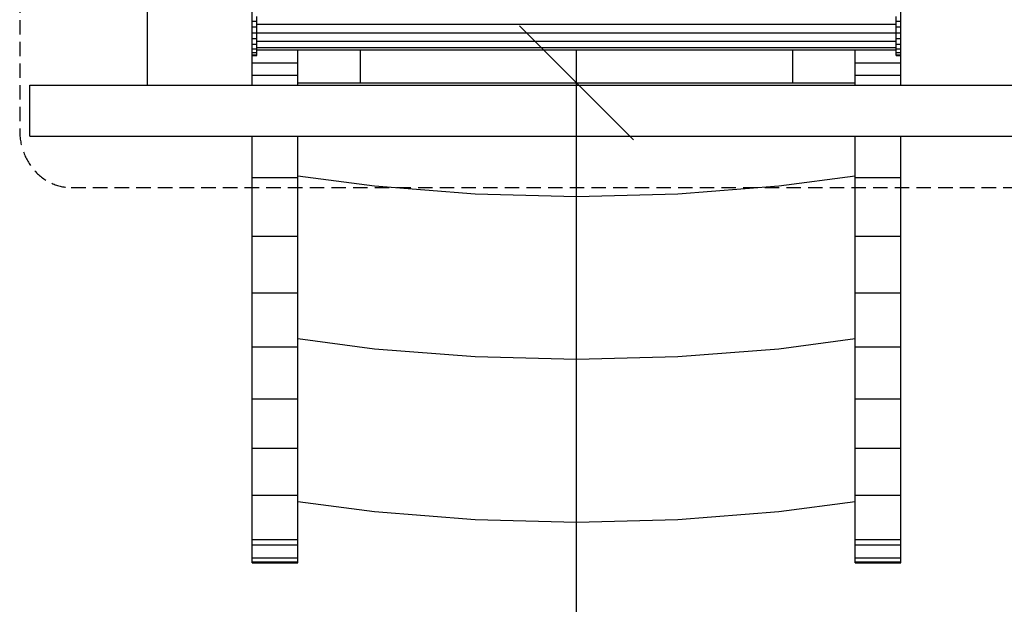
# Model space of a CAD drawing. Extents: x 0 to 14850, y 0 to 10500.
# Drawn here: x 6319 to 7184, y 3951 to 4465 of the extents above; entities that cross this region are included whole.
import ezdxf

# ---------------------------------------------------------------- set-up
doc = ezdxf.new("R2010")
doc.units = 0
doc.linetypes.add('DASHED', pattern=[19.05, 12.7, -6.35])
doc.layers.add('MASSE', color=7, linetype='Continuous')
doc.layers.add('STAB', color=7, linetype='Continuous')

# ---------------------------------------------------------------- blocks, each defined once
blk = doc.blocks.new('SLASH')
at = {"color": 0, "linetype": 'Continuous'}
blk.add_line((-12.7, -12.7), (12.7, 12.7), dxfattribs=at)

msp = doc.modelspace()

# ---------------------------------------------------------------- linework, layer by layer
at = {"color": 7, "linetype": 'DASHED'}
msp.add_lwpolyline([(6364.2, 4317.53), (7252.38, 4317.53, 0.107584), (7269.5, 4321.26, 0.101804), (7284.43, 4332.17, 0.09457), (7294.19, 4348.17, 0.090022), (7297.7, 4367.53), (7297.7, 5207.53, 0.090022), (7294.19, 5226.89, 0.09457), (7284.43, 5242.89, 0.101804), (7269.51, 5253.8, 0.107584), (7252.39, 5257.53), (6364.2, 5257.53, 0.107584), (6347.08, 5253.8, 0.101804), (6332.16, 5242.89, 0.09457), (6322.4, 5226.89, 0.090022), (6318.88, 5207.53), (6318.88, 4367.53, 0.090022), (6322.4, 4348.18, 0.09457), (6332.16, 4332.18, 0.101804), (6347.08, 4321.26, 0.107584)], format="xyb", close=True, dxfattribs=at)
at = {"layer": 'MASSE', "color": 7, "linetype": 'Continuous'}
msp.add_line((6808.28, 2523.55), (6808.28, 4409.54), dxfattribs=at)
at = {"layer": 'STAB', "color": 32, "linetype": 'Continuous'}
for p, q in [((7093.29, 4409.54), (7093.29, 5103.59)), ((6431.28, 4407.54), (6431.28, 4499.54)), ((6523.29, 4409.54), (6523.29, 4499.54)), ((6563.28, 4426.96), (6563.28, 4438.54)), ((6618.29, 4409.54), (6618.29, 4438.54)), ((6808.28, 4409.54), (6808.28, 4438.54)), ((6998.29, 4409.54), (6998.29, 4438.54)), ((7053.28, 4426.96), (7053.28, 4438.54)), ((6523.28, 4426.96), (6563.28, 4426.96)), ((6563.28, 4416.13), (6563.28, 4426.96)), ((7053.28, 4409.54), (7053.28, 4426.96)), ((7053.28, 4426.96), (7093.28, 4426.96)), ((6523.28, 4416.13), (6563.28, 4416.13)), ((6563.28, 4407.54), (6563.28, 4416.13)), ((7053.28, 4416.13), (7093.28, 4416.13)), ((6327.94, 4362.54), (6327.94, 4407.54)), ((6327.94, 4407.54), (7288.63, 4407.54)), ((6327.94, 4407.54), (7288.63, 4407.54)), ((6523.28, 4407.54), (6523.29, 4409.54)), ((6563.28, 4409.54), (7053.28, 4409.54)), ((6563.28, 4409.54), (7053.28, 4409.54)), ((6563.28, 4409.54), (7053.28, 4409.54)), ((6563.28, 4409.54), (7053.28, 4409.54)), ((6563.28, 4409.54), (7053.28, 4409.54)), ((6563.28, 4409.54), (7053.28, 4409.54)), ((7053.28, 4407.54), (7053.28, 4409.54)), ((7093.28, 4407.54), (7093.29, 4409.54)), ((6327.94, 4362.54), (7288.63, 4362.54)), ((6523.28, 4274.82), (6523.28, 4362.54)), ((6563.28, 4351.64), (6563.28, 4362.54)), ((7053.28, 4341.64), (7053.28, 4362.54)), ((7093.28, 3992.22), (7093.28, 4362.54)), ((6563.28, 4327.81), (6563.28, 4341.64)), ((7053.28, 4327.77), (7053.28, 4341.64)), ((7053.28, 4184.77), (7053.28, 4341.64)), ((6563.28, 4327.81), (6630.59, 4318.95)), ((6563.28, 4208.64), (6563.28, 4327.81)), ((6985.98, 4318.95), (7053.28, 4327.77)), ((6523.28, 4326.44), (6563.28, 4326.44)), ((6630.59, 4318.95), (6719.31, 4311.97)), ((6897.26, 4311.97), (6985.98, 4318.95)), ((7053.28, 4326.44), (7093.28, 4326.44)), ((6719.31, 4311.97), (6808.28, 4309.64)), ((6808.28, 4309.64), (6897.26, 4311.97)), ((6523.28, 4274.82), (6563.28, 4274.82)), ((6523.28, 4225.14), (6523.28, 4274.82)), ((7053.28, 4274.82), (7093.28, 4274.82)), ((6523.28, 4177.48), (6523.28, 4225.14)), ((6523.28, 4225.14), (6563.28, 4225.14)), ((7053.28, 4225.14), (7093.28, 4225.14)), ((6563.28, 4184.81), (6563.28, 4198.64)), ((6563.28, 4184.81), (6630.59, 4175.95)), ((6563.28, 4177.48), (6563.28, 4184.81)), ((6985.98, 4175.95), (7053.28, 4184.77)), ((7053.28, 4041.77), (7053.28, 4184.77)), ((6523.28, 4131.9), (6523.28, 4177.48)), ((6523.28, 4177.48), (6563.28, 4177.48)), ((6563.28, 4138.85), (6563.28, 4177.48)), ((6630.59, 4175.95), (6719.31, 4168.97)), ((6897.26, 4168.97), (6985.98, 4175.95)), ((7053.28, 4177.48), (7093.28, 4177.48)), ((6719.31, 4168.97), (6808.28, 4166.64)), ((6808.28, 4166.64), (6897.26, 4168.97)), ((6523.28, 4131.9), (6563.28, 4131.9)), ((6523.29, 4088.49), (6523.28, 4131.9)), ((6563.28, 4088.49), (6563.28, 4131.9)), ((7053.28, 4131.9), (7093.28, 4131.9)), ((6523.29, 4047.29), (6523.29, 4088.49)), ((6523.29, 4088.49), (6563.28, 4088.49)), ((6563.29, 4047.29), (6563.28, 4088.49)), ((7053.28, 4088.49), (7093.28, 4088.49)), ((6523.29, 4008.39), (6523.29, 4047.29)), ((6523.29, 4047.29), (6563.29, 4047.29)), ((6563.29, 4041.81), (6563.29, 4047.29)), ((6563.29, 4041.81), (6630.59, 4032.95)), ((6563.29, 4008.39), (6563.29, 4041.81)), ((6985.98, 4032.95), (7053.28, 4041.77)), ((7053.28, 4047.29), (7093.28, 4047.29)), ((7053.28, 4008.39), (7053.28, 4041.77)), ((6630.59, 4032.95), (6719.31, 4025.97)), ((6897.26, 4025.97), (6985.98, 4032.95)), ((6719.31, 4025.97), (6808.28, 4023.64)), ((6808.28, 4023.64), (6897.26, 4025.97)), ((6523.29, 4003.61), (6523.29, 4008.39)), ((6523.29, 4008.39), (6563.29, 4008.39)), ((6563.29, 4003.61), (6563.29, 4008.39)), ((7053.28, 3992.22), (7053.28, 4008.39)), ((7053.28, 4008.39), (7093.28, 4008.39)), ((6523.29, 3992.22), (6523.29, 4003.61)), ((6523.29, 4003.61), (6563.29, 4003.61)), ((6563.29, 3992.22), (6563.29, 4003.61)), ((7053.28, 4003.61), (7093.28, 4003.61)), ((6523.29, 3988.55), (6523.29, 3992.22)), ((6523.29, 3992.22), (6563.29, 3992.22)), ((6563.29, 3988.55), (6563.29, 3992.22)), ((7053.28, 3988.55), (7053.28, 3992.22)), ((7053.28, 3992.22), (7093.28, 3992.22)), ((7093.28, 3988.55), (7093.28, 3992.22)), ((6523.29, 3987.93), (6523.29, 3988.55)), ((6523.29, 3988.55), (6563.29, 3988.55)), ((6523.29, 3987.93), (6563.29, 3987.93)), ((6563.29, 3987.93), (6563.29, 3988.55)), ((7053.28, 3987.93), (7053.28, 3988.55)), ((7053.28, 3988.55), (7093.28, 3988.55)), ((7053.28, 3987.93), (7093.28, 3987.93)), ((7093.28, 3987.93), (7093.28, 3988.55))]:
    msp.add_line(p, q, dxfattribs=at)
at = {"layer": 'STAB', "linetype": 'Continuous'}
for p, q in [((6527.28, 4463.54), (6527.28, 4467.69)), ((7089.28, 4446.04), (7089.28, 4467.69)), ((6523.28, 4463.54), (6527.28, 4463.54)), ((6523.28, 4458.72), (6527.28, 4458.72)), ((6527.28, 4458.72), (6527.28, 4463.54)), ((6527.28, 4461.04), (7089.28, 4461.04)), ((6527.28, 4453.54), (6527.28, 4458.72)), ((7089.28, 4463.54), (7093.28, 4463.54)), ((7089.28, 4443.54), (7089.28, 4461.04)), ((7089.28, 4458.72), (7093.28, 4458.72)), ((6523.28, 4453.54), (6527.28, 4453.54)), ((6523.28, 4448.37), (6527.28, 4448.37)), ((6527.28, 4453.54), (7089.28, 4453.54)), ((6527.28, 4448.37), (6527.28, 4453.54)), ((6527.28, 4443.54), (6527.28, 4448.37)), ((7089.28, 4453.54), (7093.28, 4453.54)), ((7089.28, 4448.37), (7093.28, 4448.37)), ((6523.28, 4443.54), (6527.28, 4443.54)), ((6527.28, 4446.04), (7089.28, 4446.04)), ((6527.28, 4439.4), (6527.28, 4443.54)), ((6527.28, 4440.55), (7089.28, 4440.55)), ((7089.28, 4443.54), (7093.28, 4443.54)), ((7089.28, 4436.22), (7089.28, 4443.54)), ((6523.28, 4439.4), (6527.28, 4439.4)), ((6523.28, 4436.22), (6527.28, 4436.22)), ((6523.28, 4434.22), (6527.28, 4434.22)), ((6523.28, 4433.54), (6527.28, 4433.54)), ((6527.28, 4436.22), (6527.28, 4439.4)), ((6527.28, 4438.54), (7089.28, 4438.54)), ((6527.28, 4434.22), (6527.28, 4436.22)), ((6527.28, 4433.54), (6527.28, 4434.22)), ((7089.28, 4439.4), (7093.28, 4439.4)), ((7089.28, 4436.22), (7093.28, 4436.22)), ((7089.28, 4434.22), (7089.28, 4436.22)), ((7089.28, 4434.22), (7093.28, 4434.22)), ((7089.28, 4433.54), (7089.28, 4434.22)), ((7089.28, 4433.54), (7093.28, 4433.54)), ((6563.28, 4131.9), (6563.28, 4138.85))]:
    msp.add_line(p, q, dxfattribs=at)
at = {"layer": 'STAB', "color": 5, "linetype": 'Continuous'}
for p, q in [((6563.28, 4341.64), (6563.28, 4351.64)), ((6563.28, 4198.64), (6563.28, 4208.64))]:
    msp.add_line(p, q, dxfattribs=at)

# ---------------------------------------------------------------- block references
at = {"layer": 'MASSE', "color": 7, "linetype": 'Continuous', "xscale": 3.937007874015748, "yscale": 3.937007874015748, "rotation": 270.0000000000001}
msp.add_blockref('SLASH', (6808.28, 4409.54), dxfattribs=at)

doc.saveas('drawing.dxf')
